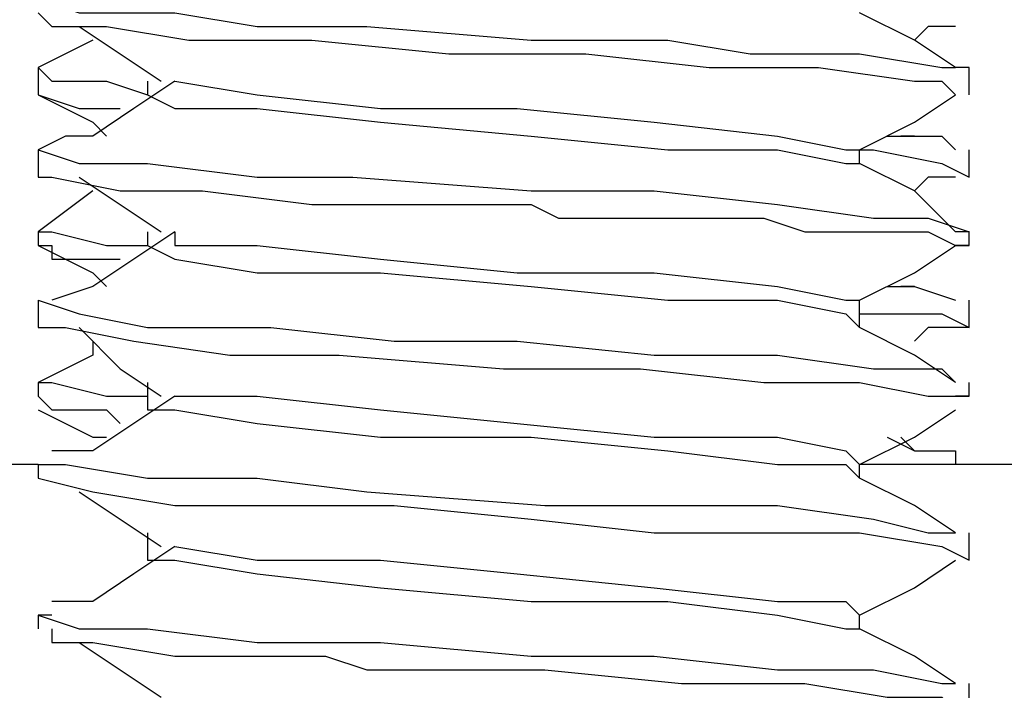
# Model space of a CAD drawing. Units: inches. Extents: x 0 to 22.5, y 0 to 12.5.
# Drawn here: x 19.3 to 19.4, y 8.8 to 8.8 of the extents above; entities that cross this region are included whole.
import ezdxf

# ---------------------------------------------------------------- set-up
doc = ezdxf.new("R2010")
doc.units = ezdxf.units.IN
doc.header["$MEASUREMENT"] = 0
doc.layers.add('Layer 1', color=7, linetype='Continuous', lineweight=0)

msp = doc.modelspace()

# ---------------------------------------------------------------- linework, layer by layer
at = {"layer": 'Layer 1', "color": 18, "lineweight": 25, "true_color": 0x000000}
for points, knots in [([(19.338888, 8.836469), (19.338888, 8.836469), (19.338888, 8.836469), (19.338888, 8.836469), (19.338888, 8.836469), (19.343053, 8.83508), (19.343053, 8.83508), (19.343053, 8.83508), (19.349998, 8.83508), (19.349998, 8.83508), (19.349998, 8.83508), (19.352776, 8.83508), (19.352776, 8.83508), (19.352776, 8.83508), (19.361109, 8.833692), (19.361109, 8.833692), (19.361109, 8.833692), (19.372221, 8.833692), (19.372221, 8.833692), (19.372221, 8.833692), (19.388887, 8.832303), (19.388887, 8.832303), (19.388887, 8.832303), (19.402776, 8.832303), (19.402776, 8.832303), (19.402776, 8.832303), (19.411109, 8.830914), (19.411109, 8.830914), (19.411109, 8.830914), (19.422221, 8.830914), (19.422221, 8.830914), (19.422221, 8.830914), (19.430554, 8.829525), (19.430554, 8.829525), (19.430554, 8.829525), (19.431942, 8.829525), (19.431942, 8.829525)], [0, 0, 0, 0, 1, 1, 1, 2, 2, 2, 3, 3, 3, 4, 4, 4, 5, 5, 5, 6, 6, 6, 7, 7, 7, 8, 8, 8, 9, 9, 9, 10, 10, 10, 11, 11, 11, 12, 12, 12, 12]), ([(19.338888, 8.83508), (19.338888, 8.83508), (19.340276, 8.833692), (19.340276, 8.833692), (19.340276, 8.833692), (19.345832, 8.833692), (19.345832, 8.833692), (19.345832, 8.833692), (19.354165, 8.832303), (19.354165, 8.832303), (19.354165, 8.832303), (19.366665, 8.832303), (19.366665, 8.832303), (19.366665, 8.832303), (19.380554, 8.830914), (19.380554, 8.830914), (19.380554, 8.830914), (19.394443, 8.830914), (19.394443, 8.830914), (19.394443, 8.830914), (19.406943, 8.829525), (19.406943, 8.829525), (19.406943, 8.829525), (19.418054, 8.829525), (19.418054, 8.829525), (19.418054, 8.829525), (19.427777, 8.828136), (19.427777, 8.828136), (19.427777, 8.828136), (19.429165, 8.828136), (19.429165, 8.828136), (19.429165, 8.828136), (19.430554, 8.828136), (19.430554, 8.828136), (19.430554, 8.828136), (19.431942, 8.826747), (19.431942, 8.826747)], [0, 0, 0, 0, 1, 1, 1, 2, 2, 2, 3, 3, 3, 4, 4, 4, 5, 5, 5, 6, 6, 6, 7, 7, 7, 8, 8, 8, 9, 9, 9, 10, 10, 10, 11, 11, 11, 12, 12, 12, 12]), ([(19.431942, 8.829525), (19.431942, 8.829525), (19.427777, 8.832303), (19.427777, 8.832303), (19.427777, 8.832303), (19.422221, 8.83508), (19.422221, 8.83508)], [0, 0, 0, 0, 1, 1, 1, 2, 2, 2, 2]), ([(19.343053, 8.833692), (19.343053, 8.833692), (19.347221, 8.830914), (19.347221, 8.830914), (19.347221, 8.830914), (19.351388, 8.828136), (19.351388, 8.828136)], [0, 0, 0, 0, 1, 1, 1, 2, 2, 2, 2]), ([(19.344443, 8.832303), (19.344443, 8.832303), (19.344443, 8.832303), (19.344443, 8.832303), (19.344443, 8.832303), (19.338888, 8.829525), (19.338888, 8.829525)], [0, 0, 0, 0, 1, 1, 1, 2, 2, 2, 2]), ([(19.338888, 8.829525), (19.338888, 8.829525), (19.340276, 8.828136), (19.340276, 8.828136), (19.340276, 8.828136), (19.345832, 8.828136), (19.345832, 8.828136), (19.345832, 8.828136), (19.349998, 8.826747), (19.349998, 8.826747)], [0, 0, 0, 0, 1, 1, 1, 2, 2, 2, 3, 3, 3, 3]), ([(19.352776, 8.828136), (19.352776, 8.828136), (19.348609, 8.825358), (19.348609, 8.825358), (19.348609, 8.825358), (19.344443, 8.82258), (19.344443, 8.82258)], [0, 0, 0, 0, 1, 1, 1, 2, 2, 2, 2]), ([(19.349998, 8.828136), (19.349998, 8.828136), (19.349998, 8.828136), (19.349998, 8.828136), (19.349998, 8.828136), (19.349998, 8.826747), (19.349998, 8.826747)], [0, 0, 0, 0, 1, 1, 1, 2, 2, 2, 2]), ([(19.352776, 8.828136), (19.352776, 8.828136), (19.352776, 8.828136), (19.352776, 8.828136), (19.352776, 8.828136), (19.361109, 8.826747), (19.361109, 8.826747), (19.361109, 8.826747), (19.37361, 8.825358), (19.37361, 8.825358), (19.37361, 8.825358), (19.387499, 8.825358), (19.387499, 8.825358), (19.387499, 8.825358), (19.401388, 8.82397), (19.401388, 8.82397), (19.401388, 8.82397), (19.413888, 8.82258), (19.413888, 8.82258), (19.413888, 8.82258), (19.420832, 8.821192), (19.420832, 8.821192), (19.420832, 8.821192), (19.422221, 8.821192), (19.422221, 8.821192)], [0, 0, 0, 0, 1, 1, 1, 2, 2, 2, 3, 3, 3, 4, 4, 4, 5, 5, 5, 6, 6, 6, 7, 7, 7, 8, 8, 8, 8]), ([(19.338888, 8.826747), (19.338888, 8.826747), (19.344443, 8.82397), (19.344443, 8.82397), (19.344443, 8.82397), (19.345832, 8.82258), (19.345832, 8.82258)], [0, 0, 0, 0, 1, 1, 1, 2, 2, 2, 2]), ([(19.338888, 8.826747), (19.338888, 8.826747), (19.338888, 8.826747), (19.338888, 8.826747), (19.338888, 8.826747), (19.343053, 8.825358), (19.343053, 8.825358), (19.343053, 8.825358), (19.347221, 8.825358), (19.347221, 8.825358)], [0, 0, 0, 0, 1, 1, 1, 2, 2, 2, 3, 3, 3, 3]), ([(19.349998, 8.826747), (19.349998, 8.826747), (19.352776, 8.825358), (19.352776, 8.825358), (19.352776, 8.825358), (19.361109, 8.825358), (19.361109, 8.825358), (19.361109, 8.825358), (19.37361, 8.82397), (19.37361, 8.82397), (19.37361, 8.82397), (19.388887, 8.82258), (19.388887, 8.82258), (19.388887, 8.82258), (19.402776, 8.821192), (19.402776, 8.821192), (19.402776, 8.821192), (19.413888, 8.821192), (19.413888, 8.821192), (19.413888, 8.821192), (19.420832, 8.819803), (19.420832, 8.819803), (19.420832, 8.819803), (19.422221, 8.819803), (19.422221, 8.819803)], [0, 0, 0, 0, 1, 1, 1, 2, 2, 2, 3, 3, 3, 4, 4, 4, 5, 5, 5, 6, 6, 6, 7, 7, 7, 8, 8, 8, 8]), ([(19.422221, 8.821192), (19.422221, 8.821192), (19.427777, 8.82397), (19.427777, 8.82397), (19.427777, 8.82397), (19.431942, 8.826747), (19.431942, 8.826747)], [0, 0, 0, 0, 1, 1, 1, 2, 2, 2, 2]), ([(19.344443, 8.82258), (19.344443, 8.82258), (19.341665, 8.82258), (19.341665, 8.82258), (19.341665, 8.82258), (19.338888, 8.821192), (19.338888, 8.821192)], [0, 0, 0, 0, 1, 1, 1, 2, 2, 2, 2]), ([(19.424998, 8.82258), (19.424998, 8.82258), (19.426387, 8.82258), (19.426387, 8.82258), (19.426387, 8.82258), (19.427777, 8.82258), (19.427777, 8.82258), (19.427777, 8.82258), (19.430554, 8.82258), (19.430554, 8.82258), (19.430554, 8.82258), (19.431942, 8.821192), (19.431942, 8.821192)], [0, 0, 0, 0, 1, 1, 1, 2, 2, 2, 3, 3, 3, 4, 4, 4, 4]), ([(19.338888, 8.821192), (19.338888, 8.821192), (19.338888, 8.821192), (19.338888, 8.821192), (19.338888, 8.821192), (19.343053, 8.819803), (19.343053, 8.819803), (19.343053, 8.819803), (19.349998, 8.819803), (19.349998, 8.819803), (19.349998, 8.819803), (19.361109, 8.818414), (19.361109, 8.818414), (19.361109, 8.818414), (19.370831, 8.818414), (19.370831, 8.818414), (19.370831, 8.818414), (19.388887, 8.817025), (19.388887, 8.817025), (19.388887, 8.817025), (19.401388, 8.817025), (19.401388, 8.817025), (19.401388, 8.817025), (19.413888, 8.815636), (19.413888, 8.815636), (19.413888, 8.815636), (19.423609, 8.814247), (19.423609, 8.814247), (19.423609, 8.814247), (19.429165, 8.814247), (19.429165, 8.814247), (19.429165, 8.814247), (19.433331, 8.812859), (19.433331, 8.812859), (19.433331, 8.812859), (19.431942, 8.812859), (19.431942, 8.812859)], [0, 0, 0, 0, 1, 1, 1, 2, 2, 2, 3, 3, 3, 4, 4, 4, 5, 5, 5, 6, 6, 6, 7, 7, 7, 8, 8, 8, 9, 9, 9, 10, 10, 10, 11, 11, 11, 12, 12, 12, 12]), ([(19.422221, 8.819803), (19.422221, 8.819803), (19.422221, 8.819803), (19.422221, 8.819803), (19.422221, 8.819803), (19.422221, 8.821192), (19.422221, 8.821192)], [0, 0, 0, 0, 1, 1, 1, 2, 2, 2, 2]), ([(19.422221, 8.821192), (19.422221, 8.821192), (19.423609, 8.821192), (19.423609, 8.821192), (19.423609, 8.821192), (19.430554, 8.819803), (19.430554, 8.819803), (19.430554, 8.819803), (19.433331, 8.818414), (19.433331, 8.818414)], [0, 0, 0, 0, 1, 1, 1, 2, 2, 2, 3, 3, 3, 3]), ([(19.431942, 8.812859), (19.431942, 8.812859), (19.427777, 8.817025), (19.427777, 8.817025), (19.427777, 8.817025), (19.422221, 8.819803), (19.422221, 8.819803)], [0, 0, 0, 0, 1, 1, 1, 2, 2, 2, 2]), ([(19.338888, 8.818414), (19.338888, 8.818414), (19.340276, 8.818414), (19.340276, 8.818414), (19.340276, 8.818414), (19.347221, 8.817025), (19.347221, 8.817025), (19.347221, 8.817025), (19.355554, 8.817025), (19.355554, 8.817025), (19.355554, 8.817025), (19.366665, 8.815636), (19.366665, 8.815636), (19.366665, 8.815636), (19.380554, 8.815636), (19.380554, 8.815636), (19.380554, 8.815636), (19.38472, 8.815636), (19.38472, 8.815636), (19.38472, 8.815636), (19.387499, 8.815636), (19.387499, 8.815636), (19.387499, 8.815636), (19.388887, 8.815636), (19.388887, 8.815636), (19.388887, 8.815636), (19.391664, 8.814247), (19.391664, 8.814247), (19.391664, 8.814247), (19.408332, 8.814247), (19.408332, 8.814247), (19.408332, 8.814247), (19.411109, 8.814247), (19.411109, 8.814247), (19.411109, 8.814247), (19.412498, 8.814247), (19.412498, 8.814247), (19.412498, 8.814247), (19.416665, 8.812859), (19.416665, 8.812859), (19.416665, 8.812859), (19.422221, 8.812859), (19.422221, 8.812859), (19.422221, 8.812859), (19.429165, 8.812859), (19.429165, 8.812859), (19.429165, 8.812859), (19.431942, 8.811469), (19.431942, 8.811469), (19.431942, 8.811469), (19.433331, 8.811469), (19.433331, 8.811469), (19.433331, 8.811469), (19.431942, 8.811469), (19.431942, 8.811469)], [0, 0, 0, 0, 1, 1, 1, 2, 2, 2, 3, 3, 3, 4, 4, 4, 5, 5, 5, 6, 6, 6, 7, 7, 7, 8, 8, 8, 9, 9, 9, 10, 10, 10, 11, 11, 11, 12, 12, 12, 13, 13, 13, 14, 14, 14, 15, 15, 15, 16, 16, 16, 17, 17, 17, 18, 18, 18, 18]), ([(19.343053, 8.818414), (19.343053, 8.818414), (19.347221, 8.815636), (19.347221, 8.815636), (19.347221, 8.815636), (19.351388, 8.812859), (19.351388, 8.812859)], [0, 0, 0, 0, 1, 1, 1, 2, 2, 2, 2]), ([(19.344443, 8.817025), (19.344443, 8.817025), (19.344443, 8.817025), (19.344443, 8.817025), (19.344443, 8.817025), (19.338888, 8.812859), (19.338888, 8.812859)], [0, 0, 0, 0, 1, 1, 1, 2, 2, 2, 2]), ([(19.338888, 8.812859), (19.338888, 8.812859), (19.340276, 8.812859), (19.340276, 8.812859), (19.340276, 8.812859), (19.345832, 8.811469), (19.345832, 8.811469), (19.345832, 8.811469), (19.349998, 8.811469), (19.349998, 8.811469)], [0, 0, 0, 0, 1, 1, 1, 2, 2, 2, 3, 3, 3, 3]), ([(19.352776, 8.812859), (19.352776, 8.812859), (19.348609, 8.810081), (19.348609, 8.810081), (19.348609, 8.810081), (19.344443, 8.807303), (19.344443, 8.807303)], [0, 0, 0, 0, 1, 1, 1, 2, 2, 2, 2]), ([(19.352776, 8.812859), (19.352776, 8.812859), (19.352776, 8.811469), (19.352776, 8.811469), (19.352776, 8.811469), (19.361109, 8.811469), (19.361109, 8.811469), (19.361109, 8.811469), (19.37361, 8.810081), (19.37361, 8.810081), (19.37361, 8.810081), (19.387499, 8.808691), (19.387499, 8.808691), (19.387499, 8.808691), (19.401388, 8.808691), (19.401388, 8.808691), (19.401388, 8.808691), (19.413888, 8.807303), (19.413888, 8.807303), (19.413888, 8.807303), (19.420832, 8.805914), (19.420832, 8.805914), (19.420832, 8.805914), (19.422221, 8.805914), (19.422221, 8.805914)], [0, 0, 0, 0, 1, 1, 1, 2, 2, 2, 3, 3, 3, 4, 4, 4, 5, 5, 5, 6, 6, 6, 7, 7, 7, 8, 8, 8, 8]), ([(19.338888, 8.811469), (19.338888, 8.811469), (19.344443, 8.808691), (19.344443, 8.808691), (19.344443, 8.808691), (19.345832, 8.807303), (19.345832, 8.807303)], [0, 0, 0, 0, 1, 1, 1, 2, 2, 2, 2]), ([(19.338888, 8.811469), (19.338888, 8.811469), (19.338888, 8.811469), (19.338888, 8.811469), (19.338888, 8.811469), (19.340276, 8.811469), (19.340276, 8.811469), (19.340276, 8.811469), (19.340276, 8.810081), (19.340276, 8.810081), (19.340276, 8.810081), (19.344443, 8.810081), (19.344443, 8.810081), (19.344443, 8.810081), (19.347221, 8.810081), (19.347221, 8.810081)], [0, 0, 0, 0, 1, 1, 1, 2, 2, 2, 3, 3, 3, 4, 4, 4, 5, 5, 5, 5]), ([(19.349998, 8.811469), (19.349998, 8.811469), (19.352776, 8.810081), (19.352776, 8.810081), (19.352776, 8.810081), (19.361109, 8.808691), (19.361109, 8.808691), (19.361109, 8.808691), (19.37361, 8.808691), (19.37361, 8.808691), (19.37361, 8.808691), (19.388887, 8.807303), (19.388887, 8.807303), (19.388887, 8.807303), (19.402776, 8.805914), (19.402776, 8.805914), (19.402776, 8.805914), (19.413888, 8.805914), (19.413888, 8.805914), (19.413888, 8.805914), (19.420832, 8.804525), (19.420832, 8.804525), (19.420832, 8.804525), (19.422221, 8.803136), (19.422221, 8.803136)], [0, 0, 0, 0, 1, 1, 1, 2, 2, 2, 3, 3, 3, 4, 4, 4, 5, 5, 5, 6, 6, 6, 7, 7, 7, 8, 8, 8, 8]), ([(19.422221, 8.805914), (19.422221, 8.805914), (19.427777, 8.808691), (19.427777, 8.808691), (19.427777, 8.808691), (19.431942, 8.811469), (19.431942, 8.811469)], [0, 0, 0, 0, 1, 1, 1, 2, 2, 2, 2]), ([(19.424998, 8.807303), (19.424998, 8.807303), (19.427777, 8.807303), (19.427777, 8.807303), (19.427777, 8.807303), (19.431942, 8.805914), (19.431942, 8.805914)], [0, 0, 0, 0, 1, 1, 1, 2, 2, 2, 2]), ([(19.338888, 8.805914), (19.338888, 8.805914), (19.338888, 8.805914), (19.338888, 8.805914), (19.338888, 8.805914), (19.343053, 8.804525), (19.343053, 8.804525), (19.343053, 8.804525), (19.349998, 8.803136), (19.349998, 8.803136), (19.349998, 8.803136), (19.362498, 8.803136), (19.362498, 8.803136), (19.362498, 8.803136), (19.374998, 8.801747), (19.374998, 8.801747), (19.374998, 8.801747), (19.387499, 8.801747), (19.387499, 8.801747), (19.387499, 8.801747), (19.401388, 8.800358), (19.401388, 8.800358), (19.401388, 8.800358), (19.413888, 8.800358), (19.413888, 8.800358), (19.413888, 8.800358), (19.423609, 8.79897), (19.423609, 8.79897), (19.423609, 8.79897), (19.430554, 8.79897), (19.430554, 8.79897), (19.430554, 8.79897), (19.431942, 8.79758), (19.431942, 8.79758)], [0, 0, 0, 0, 1, 1, 1, 2, 2, 2, 3, 3, 3, 4, 4, 4, 5, 5, 5, 6, 6, 6, 7, 7, 7, 8, 8, 8, 9, 9, 9, 10, 10, 10, 11, 11, 11, 11]), ([(19.422221, 8.803136), (19.422221, 8.803136), (19.422221, 8.804525), (19.422221, 8.804525), (19.422221, 8.804525), (19.422221, 8.805914), (19.422221, 8.805914)], [0, 0, 0, 0, 1, 1, 1, 2, 2, 2, 2]), ([(19.422221, 8.804525), (19.422221, 8.804525), (19.424998, 8.804525), (19.424998, 8.804525), (19.424998, 8.804525), (19.430554, 8.804525), (19.430554, 8.804525), (19.430554, 8.804525), (19.433331, 8.803136), (19.433331, 8.803136), (19.433331, 8.803136), (19.430554, 8.803136), (19.430554, 8.803136), (19.430554, 8.803136), (19.429165, 8.803136), (19.429165, 8.803136)], [0, 0, 0, 0, 1, 1, 1, 2, 2, 2, 3, 3, 3, 4, 4, 4, 5, 5, 5, 5]), ([(19.338888, 8.803136), (19.338888, 8.803136), (19.338888, 8.803136), (19.338888, 8.803136), (19.338888, 8.803136), (19.341665, 8.803136), (19.341665, 8.803136), (19.341665, 8.803136), (19.348609, 8.801747), (19.348609, 8.801747), (19.348609, 8.801747), (19.358332, 8.800358), (19.358332, 8.800358), (19.358332, 8.800358), (19.369442, 8.800358), (19.369442, 8.800358), (19.369442, 8.800358), (19.38611, 8.79897), (19.38611, 8.79897), (19.38611, 8.79897), (19.399999, 8.79897), (19.399999, 8.79897), (19.399999, 8.79897), (19.412498, 8.79758), (19.412498, 8.79758), (19.412498, 8.79758), (19.422221, 8.79758), (19.422221, 8.79758), (19.422221, 8.79758), (19.429165, 8.796192), (19.429165, 8.796192), (19.429165, 8.796192), (19.433331, 8.796192), (19.433331, 8.796192), (19.433331, 8.796192), (19.431942, 8.796192), (19.431942, 8.796192)], [0, 0, 0, 0, 1, 1, 1, 2, 2, 2, 3, 3, 3, 4, 4, 4, 5, 5, 5, 6, 6, 6, 7, 7, 7, 8, 8, 8, 9, 9, 9, 10, 10, 10, 11, 11, 11, 12, 12, 12, 12]), ([(19.343053, 8.803136), (19.343053, 8.803136), (19.347221, 8.79897), (19.347221, 8.79897), (19.347221, 8.79897), (19.351388, 8.796192), (19.351388, 8.796192)], [0, 0, 0, 0, 1, 1, 1, 2, 2, 2, 2]), ([(19.431942, 8.79758), (19.431942, 8.79758), (19.427777, 8.800358), (19.427777, 8.800358), (19.427777, 8.800358), (19.422221, 8.803136), (19.422221, 8.803136)], [0, 0, 0, 0, 1, 1, 1, 2, 2, 2, 2]), ([(19.344443, 8.801747), (19.344443, 8.801747), (19.344443, 8.800358), (19.344443, 8.800358), (19.344443, 8.800358), (19.338888, 8.79758), (19.338888, 8.79758)], [0, 0, 0, 0, 1, 1, 1, 2, 2, 2, 2]), ([(19.338888, 8.79758), (19.338888, 8.79758), (19.338888, 8.79758), (19.338888, 8.79758), (19.338888, 8.79758), (19.340276, 8.79758), (19.340276, 8.79758), (19.340276, 8.79758), (19.345832, 8.796192), (19.345832, 8.796192), (19.345832, 8.796192), (19.349998, 8.796192), (19.349998, 8.796192)], [0, 0, 0, 0, 1, 1, 1, 2, 2, 2, 3, 3, 3, 4, 4, 4, 4]), ([(19.349998, 8.79758), (19.349998, 8.79758), (19.349998, 8.796192), (19.349998, 8.796192), (19.349998, 8.796192), (19.349998, 8.794802), (19.349998, 8.794802)], [0, 0, 0, 0, 1, 1, 1, 2, 2, 2, 2]), ([(19.338888, 8.796192), (19.338888, 8.796192), (19.340276, 8.794802), (19.340276, 8.794802), (19.340276, 8.794802), (19.345832, 8.794802), (19.345832, 8.794802), (19.345832, 8.794802), (19.347221, 8.793414), (19.347221, 8.793414)], [0, 0, 0, 0, 1, 1, 1, 2, 2, 2, 3, 3, 3, 3]), ([(19.352776, 8.796192), (19.352776, 8.796192), (19.348609, 8.793414), (19.348609, 8.793414), (19.348609, 8.793414), (19.344443, 8.790636), (19.344443, 8.790636)], [0, 0, 0, 0, 1, 1, 1, 2, 2, 2, 2]), ([(19.352776, 8.796192), (19.352776, 8.796192), (19.352776, 8.796192), (19.352776, 8.796192), (19.352776, 8.796192), (19.361109, 8.796192), (19.361109, 8.796192), (19.361109, 8.796192), (19.37361, 8.794802), (19.37361, 8.794802), (19.37361, 8.794802), (19.387499, 8.793414), (19.387499, 8.793414), (19.387499, 8.793414), (19.401388, 8.792025), (19.401388, 8.792025), (19.401388, 8.792025), (19.413888, 8.792025), (19.413888, 8.792025), (19.413888, 8.792025), (19.420832, 8.790636), (19.420832, 8.790636), (19.420832, 8.790636), (19.422221, 8.789247), (19.422221, 8.789247)], [0, 0, 0, 0, 1, 1, 1, 2, 2, 2, 3, 3, 3, 4, 4, 4, 5, 5, 5, 6, 6, 6, 7, 7, 7, 8, 8, 8, 8]), ([(19.338888, 8.794802), (19.338888, 8.794802), (19.344443, 8.792025), (19.344443, 8.792025), (19.344443, 8.792025), (19.345832, 8.792025), (19.345832, 8.792025)], [0, 0, 0, 0, 1, 1, 1, 2, 2, 2, 2]), ([(19.349998, 8.794802), (19.349998, 8.794802), (19.352776, 8.794802), (19.352776, 8.794802), (19.352776, 8.794802), (19.361109, 8.793414), (19.361109, 8.793414), (19.361109, 8.793414), (19.37361, 8.792025), (19.37361, 8.792025), (19.37361, 8.792025), (19.388887, 8.792025), (19.388887, 8.792025), (19.388887, 8.792025), (19.402776, 8.790636), (19.402776, 8.790636), (19.402776, 8.790636), (19.413888, 8.789247), (19.413888, 8.789247), (19.413888, 8.789247), (19.420832, 8.789247), (19.420832, 8.789247), (19.420832, 8.789247), (19.422221, 8.787858), (19.422221, 8.787858)], [0, 0, 0, 0, 1, 1, 1, 2, 2, 2, 3, 3, 3, 4, 4, 4, 5, 5, 5, 6, 6, 6, 7, 7, 7, 8, 8, 8, 8]), ([(19.422221, 8.789247), (19.422221, 8.789247), (19.427777, 8.792025), (19.427777, 8.792025), (19.427777, 8.792025), (19.431942, 8.794802), (19.431942, 8.794802)], [0, 0, 0, 0, 1, 1, 1, 2, 2, 2, 2]), ([(19.424998, 8.792025), (19.424998, 8.792025), (19.427777, 8.790636), (19.427777, 8.790636), (19.427777, 8.790636), (19.431942, 8.790636), (19.431942, 8.790636), (19.431942, 8.790636), (19.431942, 8.789247), (19.431942, 8.789247)], [0, 0, 0, 0, 1, 1, 1, 2, 2, 2, 3, 3, 3, 3]), ([(19.338888, 8.789247), (19.338888, 8.789247), (19.338888, 8.789247), (19.338888, 8.789247), (19.338888, 8.789247), (19.341665, 8.789247), (19.341665, 8.789247), (19.341665, 8.789247), (19.349998, 8.787858), (19.349998, 8.787858), (19.349998, 8.787858), (19.361109, 8.787858), (19.361109, 8.787858), (19.361109, 8.787858), (19.372221, 8.786469), (19.372221, 8.786469), (19.372221, 8.786469), (19.390276, 8.785081), (19.390276, 8.785081), (19.390276, 8.785081), (19.401388, 8.785081), (19.401388, 8.785081), (19.401388, 8.785081), (19.413888, 8.785081), (19.413888, 8.785081), (19.413888, 8.785081), (19.423609, 8.783691), (19.423609, 8.783691), (19.423609, 8.783691), (19.429165, 8.782303), (19.429165, 8.782303), (19.429165, 8.782303), (19.431942, 8.782303), (19.431942, 8.782303)], [0, 0, 0, 0, 1, 1, 1, 2, 2, 2, 3, 3, 3, 4, 4, 4, 5, 5, 5, 6, 6, 6, 7, 7, 7, 8, 8, 8, 9, 9, 9, 10, 10, 10, 11, 11, 11, 11]), ([(19.338888, 8.787858), (19.338888, 8.787858), (19.338888, 8.787858), (19.338888, 8.787858), (19.338888, 8.787858), (19.344443, 8.786469), (19.344443, 8.786469), (19.344443, 8.786469), (19.352776, 8.785081), (19.352776, 8.785081), (19.352776, 8.785081), (19.356942, 8.785081), (19.356942, 8.785081), (19.356942, 8.785081), (19.358332, 8.785081), (19.358332, 8.785081), (19.358332, 8.785081), (19.362498, 8.785081), (19.362498, 8.785081), (19.362498, 8.785081), (19.374998, 8.785081), (19.374998, 8.785081), (19.374998, 8.785081), (19.388887, 8.783691), (19.388887, 8.783691), (19.388887, 8.783691), (19.401388, 8.782303), (19.401388, 8.782303), (19.401388, 8.782303), (19.411109, 8.782303), (19.411109, 8.782303), (19.411109, 8.782303), (19.422221, 8.782303), (19.422221, 8.782303), (19.422221, 8.782303), (19.430554, 8.780913), (19.430554, 8.780913), (19.430554, 8.780913), (19.433331, 8.779525), (19.433331, 8.779525)], [0, 0, 0, 0, 1, 1, 1, 2, 2, 2, 3, 3, 3, 4, 4, 4, 5, 5, 5, 6, 6, 6, 7, 7, 7, 8, 8, 8, 9, 9, 9, 10, 10, 10, 11, 11, 11, 12, 12, 12, 13, 13, 13, 13]), ([(19.431942, 8.782303), (19.431942, 8.782303), (19.427777, 8.785081), (19.427777, 8.785081), (19.427777, 8.785081), (19.422221, 8.787858), (19.422221, 8.787858)], [0, 0, 0, 0, 1, 1, 1, 2, 2, 2, 2]), ([(19.343053, 8.786469), (19.343053, 8.786469), (19.347221, 8.783691), (19.347221, 8.783691), (19.347221, 8.783691), (19.351388, 8.780913), (19.351388, 8.780913)], [0, 0, 0, 0, 1, 1, 1, 2, 2, 2, 2]), ([(19.349998, 8.782303), (19.349998, 8.782303), (19.349998, 8.780913), (19.349998, 8.780913), (19.349998, 8.780913), (19.349998, 8.779525), (19.349998, 8.779525)], [0, 0, 0, 0, 1, 1, 1, 2, 2, 2, 2]), ([(19.352776, 8.780913), (19.352776, 8.780913), (19.348609, 8.778136), (19.348609, 8.778136), (19.348609, 8.778136), (19.344443, 8.775358), (19.344443, 8.775358)], [0, 0, 0, 0, 1, 1, 1, 2, 2, 2, 2]), ([(19.352776, 8.780913), (19.352776, 8.780913), (19.352776, 8.780913), (19.352776, 8.780913), (19.352776, 8.780913), (19.361109, 8.779525), (19.361109, 8.779525), (19.361109, 8.779525), (19.37361, 8.779525), (19.37361, 8.779525), (19.37361, 8.779525), (19.387499, 8.778136), (19.387499, 8.778136), (19.387499, 8.778136), (19.401388, 8.776747), (19.401388, 8.776747), (19.401388, 8.776747), (19.413888, 8.775358), (19.413888, 8.775358), (19.413888, 8.775358), (19.420832, 8.775358), (19.420832, 8.775358), (19.420832, 8.775358), (19.422221, 8.773969), (19.422221, 8.773969)], [0, 0, 0, 0, 1, 1, 1, 2, 2, 2, 3, 3, 3, 4, 4, 4, 5, 5, 5, 6, 6, 6, 7, 7, 7, 8, 8, 8, 8]), ([(19.349998, 8.779525), (19.349998, 8.779525), (19.352776, 8.779525), (19.352776, 8.779525), (19.352776, 8.779525), (19.361109, 8.778136), (19.361109, 8.778136), (19.361109, 8.778136), (19.37361, 8.776747), (19.37361, 8.776747), (19.37361, 8.776747), (19.388887, 8.775358), (19.388887, 8.775358), (19.388887, 8.775358), (19.402776, 8.775358), (19.402776, 8.775358), (19.402776, 8.775358), (19.413888, 8.773969), (19.413888, 8.773969), (19.413888, 8.773969), (19.420832, 8.77258), (19.420832, 8.77258), (19.420832, 8.77258), (19.422221, 8.77258), (19.422221, 8.77258)], [0, 0, 0, 0, 1, 1, 1, 2, 2, 2, 3, 3, 3, 4, 4, 4, 5, 5, 5, 6, 6, 6, 7, 7, 7, 8, 8, 8, 8]), ([(19.422221, 8.773969), (19.422221, 8.773969), (19.427777, 8.776747), (19.427777, 8.776747), (19.427777, 8.776747), (19.431942, 8.779525), (19.431942, 8.779525)], [0, 0, 0, 0, 1, 1, 1, 2, 2, 2, 2]), ([(19.340276, 8.773969), (19.340276, 8.773969), (19.338888, 8.773969), (19.338888, 8.773969), (19.338888, 8.773969), (19.343053, 8.77258), (19.343053, 8.77258), (19.343053, 8.77258), (19.349998, 8.77258), (19.349998, 8.77258), (19.349998, 8.77258), (19.361109, 8.771192), (19.361109, 8.771192), (19.361109, 8.771192), (19.37361, 8.771192), (19.37361, 8.771192), (19.37361, 8.771192), (19.388887, 8.769803), (19.388887, 8.769803), (19.388887, 8.769803), (19.401388, 8.769803), (19.401388, 8.769803), (19.401388, 8.769803), (19.413888, 8.768414), (19.413888, 8.768414), (19.413888, 8.768414), (19.423609, 8.768414), (19.423609, 8.768414), (19.423609, 8.768414), (19.430554, 8.767025), (19.430554, 8.767025), (19.430554, 8.767025), (19.431942, 8.767025), (19.431942, 8.767025)], [0, 0, 0, 0, 1, 1, 1, 2, 2, 2, 3, 3, 3, 4, 4, 4, 5, 5, 5, 6, 6, 6, 7, 7, 7, 8, 8, 8, 9, 9, 9, 10, 10, 10, 11, 11, 11, 11]), ([(19.422221, 8.77258), (19.422221, 8.77258), (19.422221, 8.77258), (19.422221, 8.77258), (19.422221, 8.77258), (19.422221, 8.773969), (19.422221, 8.773969)], [0, 0, 0, 0, 1, 1, 1, 2, 2, 2, 2]), ([(19.340276, 8.77258), (19.340276, 8.77258), (19.340276, 8.771192), (19.340276, 8.771192), (19.340276, 8.771192), (19.344443, 8.771192), (19.344443, 8.771192), (19.344443, 8.771192), (19.352776, 8.769803), (19.352776, 8.769803), (19.352776, 8.769803), (19.363887, 8.769803), (19.363887, 8.769803), (19.363887, 8.769803), (19.368054, 8.769803), (19.368054, 8.769803), (19.368054, 8.769803), (19.372221, 8.768414), (19.372221, 8.768414), (19.372221, 8.768414), (19.390276, 8.768414), (19.390276, 8.768414), (19.390276, 8.768414), (19.404165, 8.767025), (19.404165, 8.767025), (19.404165, 8.767025), (19.416665, 8.767025), (19.416665, 8.767025), (19.416665, 8.767025), (19.424998, 8.765636), (19.424998, 8.765636), (19.424998, 8.765636), (19.430554, 8.765636), (19.430554, 8.765636), (19.430554, 8.765636), (19.431942, 8.764247), (19.431942, 8.764247)], [0, 0, 0, 0, 1, 1, 1, 2, 2, 2, 3, 3, 3, 4, 4, 4, 5, 5, 5, 6, 6, 6, 7, 7, 7, 8, 8, 8, 9, 9, 9, 10, 10, 10, 11, 11, 11, 12, 12, 12, 12]), ([(19.431942, 8.767025), (19.431942, 8.767025), (19.427777, 8.769803), (19.427777, 8.769803), (19.427777, 8.769803), (19.422221, 8.77258), (19.422221, 8.77258)], [0, 0, 0, 0, 1, 1, 1, 2, 2, 2, 2]), ([(19.343053, 8.771192), (19.343053, 8.771192), (19.347221, 8.768414), (19.347221, 8.768414), (19.347221, 8.768414), (19.351388, 8.765636), (19.351388, 8.765636)], [0, 0, 0, 0, 1, 1, 1, 2, 2, 2, 2])]:
    msp.add_open_spline(points, degree=3, knots=knots, dxfattribs=at)
for points in [[(19.427777, 8.832303), (19.427777, 8.832303), (19.429165, 8.833692), (19.429165, 8.833692)], [(19.431942, 8.833692), (19.431942, 8.833692), (19.429165, 8.833692), (19.429165, 8.833692)], [(19.338888, 8.829525), (19.338888, 8.829525), (19.338888, 8.826747), (19.338888, 8.826747)], [(19.338888, 8.829525), (19.338888, 8.829525), (19.338888, 8.829525), (19.338888, 8.829525)], [(19.433331, 8.829525), (19.433331, 8.829525), (19.431942, 8.829525), (19.431942, 8.829525)], [(19.433331, 8.826747), (19.433331, 8.826747), (19.433331, 8.829525), (19.433331, 8.829525)], [(19.427777, 8.82258), (19.427777, 8.82258), (19.426387, 8.82258), (19.426387, 8.82258)], [(19.338888, 8.821192), (19.338888, 8.821192), (19.338888, 8.818414), (19.338888, 8.818414)], [(19.433331, 8.818414), (19.433331, 8.818414), (19.433331, 8.821192), (19.433331, 8.821192)], [(19.427777, 8.817025), (19.427777, 8.817025), (19.429165, 8.818414), (19.429165, 8.818414)], [(19.431942, 8.818414), (19.431942, 8.818414), (19.429165, 8.818414), (19.429165, 8.818414)], [(19.338888, 8.812859), (19.338888, 8.812859), (19.338888, 8.811469), (19.338888, 8.811469)], [(19.349998, 8.812859), (19.349998, 8.812859), (19.349998, 8.811469), (19.349998, 8.811469)], [(19.433331, 8.811469), (19.433331, 8.811469), (19.433331, 8.812859), (19.433331, 8.812859)], [(19.344443, 8.807303), (19.344443, 8.807303), (19.340276, 8.805914), (19.340276, 8.805914)], [(19.427777, 8.807303), (19.427777, 8.807303), (19.426387, 8.807303), (19.426387, 8.807303)], [(19.338888, 8.805914), (19.338888, 8.805914), (19.338888, 8.803136), (19.338888, 8.803136)], [(19.433331, 8.803136), (19.433331, 8.803136), (19.433331, 8.805914), (19.433331, 8.805914)], [(19.427777, 8.801747), (19.427777, 8.801747), (19.429165, 8.803136), (19.429165, 8.803136)], [(19.338888, 8.79758), (19.338888, 8.79758), (19.338888, 8.796192), (19.338888, 8.796192)], [(19.433331, 8.796192), (19.433331, 8.796192), (19.433331, 8.79758), (19.433331, 8.79758)], [(19.427777, 8.790636), (19.427777, 8.790636), (19.426387, 8.792025), (19.426387, 8.792025)], [(19.344443, 8.790636), (19.344443, 8.790636), (19.340276, 8.790636), (19.340276, 8.790636)], [(19.338888, 8.789247), (19.338888, 8.789247), (19.116665, 8.789247), (19.116665, 8.789247)], [(19.338888, 8.789247), (19.338888, 8.789247), (19.338888, 8.787858), (19.338888, 8.787858)], [(19.422221, 8.787858), (19.422221, 8.787858), (19.422221, 8.789247), (19.422221, 8.789247)], [(19.44722, 8.789247), (19.44722, 8.789247), (19.422221, 8.789247), (19.422221, 8.789247)], [(19.433331, 8.789247), (19.433331, 8.789247), (19.433331, 8.789247), (19.433331, 8.789247)], [(19.433331, 8.779525), (19.433331, 8.779525), (19.433331, 8.782303), (19.433331, 8.782303)], [(19.344443, 8.775358), (19.344443, 8.775358), (19.340276, 8.775358), (19.340276, 8.775358)], [(19.338888, 8.773969), (19.338888, 8.773969), (19.338888, 8.77258), (19.338888, 8.77258)], [(19.433331, 8.764247), (19.433331, 8.764247), (19.433331, 8.767025), (19.433331, 8.767025)]]:
    msp.add_open_spline(points, degree=3, dxfattribs=at)

doc.saveas('drawing.dxf')
